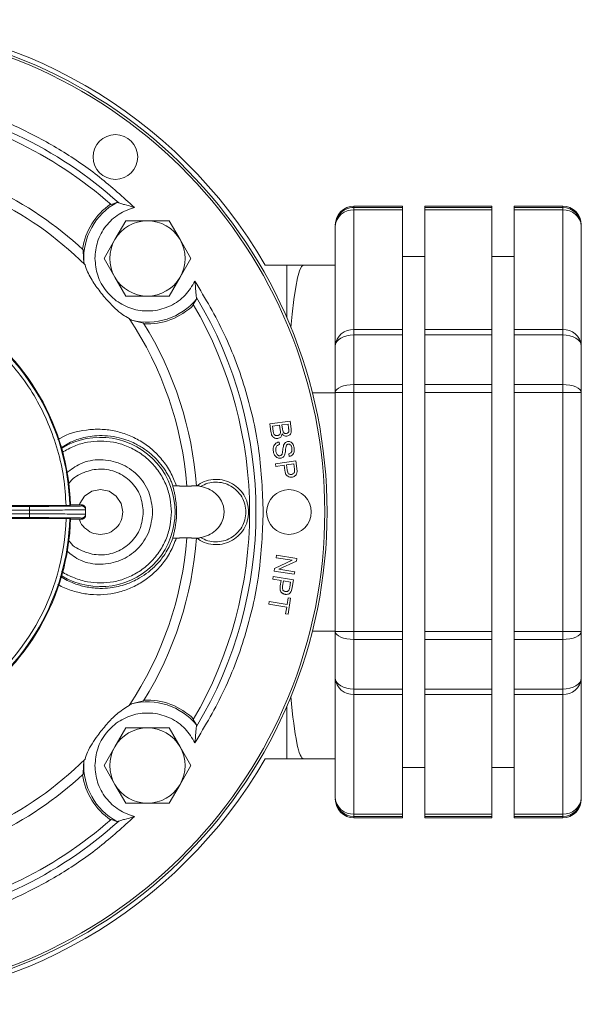
# Model space of a CAD drawing. Units: inches. Extents: x -478 to 1140, y -272 to 169.
# Drawn here: x -206 to -203, y -201 to -196 of the extents above; entities that cross this region are included whole.
import ezdxf

# ---------------------------------------------------------------- set-up
doc = ezdxf.new("R2010")
doc.units = ezdxf.units.IN
doc.header["$MEASUREMENT"] = 0

msp = doc.modelspace()

# ---------------------------------------------------------------- linework, layer by layer
at = {"color": 7, "linetype": 'Continuous', "lineweight": 15}
for p, q in [((-205.2717, -196.5137), (-205.3026, -196.5257)), ((-203.7645, -196.5337), (-204.0204, -196.5337)), ((-204.0204, -196.5536), (-204.0204, -196.5409)), ((-204.0204, -196.5409), (-203.7645, -196.5409)), ((-203.7645, -196.5409), (-203.7645, -196.5337)), ((-203.7645, -196.5536), (-203.7645, -196.5409)), ((-203.292, -196.5337), (-203.6464, -196.5337)), ((-203.6464, -196.5409), (-203.6464, -196.5337)), ((-203.6464, -196.5409), (-203.292, -196.5409)), ((-203.6464, -196.5409), (-203.6464, -196.5536)), ((-203.292, -196.5409), (-203.292, -196.5337)), ((-203.292, -196.5536), (-203.292, -196.5409)), ((-202.918, -196.5337), (-203.1739, -196.5337)), ((-203.1739, -196.5337), (-203.1739, -196.5409)), ((-203.1739, -196.5409), (-202.918, -196.5409)), ((-203.1739, -196.5536), (-203.1739, -196.5409)), ((-202.918, -196.5409), (-202.918, -196.5536)), ((-204.0204, -197.1851), (-204.0204, -196.5536)), ((-203.7645, -196.5536), (-204.0204, -196.5536)), ((-203.7645, -197.1851), (-203.7645, -196.5536)), ((-203.292, -196.5536), (-203.6464, -196.5536)), ((-203.6464, -197.1851), (-203.6464, -196.5536)), ((-203.292, -197.1851), (-203.292, -196.5536)), ((-202.918, -196.5536), (-203.1739, -196.5536)), ((-203.1739, -196.5536), (-203.1739, -197.1851)), ((-202.918, -196.5536), (-202.918, -197.1851)), ((-205.2255, -196.6105), (-205.2828, -196.7099)), ((-205.2255, -196.6105), (-205.1107, -196.6105)), ((-205.1107, -196.6105), (-204.9959, -196.6105)), ((-204.9959, -196.6105), (-204.9385, -196.7099)), ((-204.1188, -197.2703), (-204.1188, -196.6388)), ((-202.8196, -197.2703), (-202.8196, -196.6388)), ((-205.2828, -196.7099), (-205.3402, -196.8093)), ((-204.9385, -196.7099), (-204.8811, -196.8093)), ((-205.4501, -196.7639), (-205.449, -196.8093)), ((-203.6464, -196.7995), (-203.7645, -196.7995)), ((-203.1739, -196.7995), (-203.292, -196.7995)), ((-205.4467, -196.8292), (-205.449, -196.8093)), ((-205.2828, -196.9087), (-205.3402, -196.8093)), ((-204.9385, -196.9087), (-204.8811, -196.8093)), ((-204.3747, -196.8448), (-204.4889, -196.8448)), ((-204.3747, -197.1234), (-204.3747, -196.8448)), ((-204.3747, -196.8448), (-204.2861, -196.8448)), ((-204.1188, -196.8448), (-204.2861, -196.8448)), ((-205.2255, -197.0082), (-205.2828, -196.9087)), ((-204.9959, -197.0082), (-204.9385, -196.9087)), ((-205.2255, -197.0082), (-205.1107, -197.0082)), ((-205.1107, -197.0082), (-204.9959, -197.0082)), ((-204.8692, -197.0522), (-204.8515, -197.0242)), ((-205.1947, -197.1353), (-205.1314, -197.1512)), ((-204.0204, -197.2133), (-204.0204, -197.1851)), ((-204.0204, -197.1851), (-203.7645, -197.1851)), ((-204.0204, -197.4755), (-204.0204, -197.2133)), ((-203.7645, -197.2133), (-204.0204, -197.2133)), ((-203.7645, -197.2133), (-203.7645, -197.1851)), ((-203.7645, -197.4755), (-203.7645, -197.2133)), ((-203.6464, -197.1851), (-203.292, -197.1851)), ((-203.6464, -197.1851), (-203.6464, -197.2133)), ((-203.292, -197.2133), (-203.6464, -197.2133)), ((-203.6464, -197.4755), (-203.6464, -197.2133)), ((-203.292, -197.2133), (-203.292, -197.1851)), ((-203.292, -197.4755), (-203.292, -197.2133)), ((-203.1739, -197.1851), (-202.918, -197.1851)), ((-203.1739, -197.2133), (-203.1739, -197.1851)), ((-202.918, -197.2133), (-203.1739, -197.2133)), ((-203.1739, -197.2133), (-203.1739, -197.4755)), ((-202.918, -197.2133), (-202.918, -197.1851)), ((-202.918, -197.2133), (-202.918, -197.4755)), ((-204.1188, -197.5165), (-204.1188, -197.2703)), ((-202.8196, -197.5165), (-202.8196, -197.2703)), ((-204.0204, -197.5165), (-204.0204, -197.4755)), ((-204.0204, -197.4755), (-203.7645, -197.4755)), ((-203.7645, -197.5165), (-203.7645, -197.4755)), ((-203.6464, -197.4755), (-203.292, -197.4755)), ((-203.6464, -197.4755), (-203.6464, -197.5165)), ((-203.292, -197.5165), (-203.292, -197.4755)), ((-203.1739, -197.5165), (-203.1739, -197.4755)), ((-203.1739, -197.4755), (-202.918, -197.4755)), ((-202.918, -197.4755), (-202.918, -197.5165)), ((-204.1188, -197.5197), (-204.2399, -197.5197)), ((-204.0204, -197.5165), (-204.1188, -197.5165)), ((-204.1188, -198.7794), (-204.1188, -197.5165)), ((-204.0204, -198.7794), (-204.0204, -197.5165)), ((-203.7645, -197.5165), (-204.0204, -197.5165)), ((-203.7645, -198.7794), (-203.7645, -197.5165)), ((-203.292, -197.5165), (-203.6464, -197.5165)), ((-203.6464, -198.7794), (-203.6464, -197.5165)), ((-203.292, -198.7794), (-203.292, -197.5165)), ((-202.918, -197.5165), (-203.1739, -197.5165)), ((-203.1739, -197.5165), (-203.1739, -198.7794)), ((-202.8196, -197.5165), (-202.918, -197.5165)), ((-202.918, -197.5165), (-202.918, -198.7794)), ((-202.8196, -198.7794), (-202.8196, -197.5165)), ((-204.4645, -197.683), (-204.3575, -197.668)), ((-204.4588, -197.7238), (-204.4645, -197.683)), ((-204.4005, -197.6884), (-204.3681, -197.6839)), ((-204.3681, -197.6839), (-204.3651, -197.7053)), ((-204.3575, -197.668), (-204.3518, -197.7081)), ((-204.4499, -197.6954), (-204.4131, -197.6902)), ((-204.4461, -197.722), (-204.4499, -197.6954)), ((-204.4443, -197.7316), (-204.4461, -197.722)), ((-204.4131, -197.6902), (-204.4096, -197.715)), ((-204.4096, -197.715), (-204.409, -197.7254)), ((-204.3972, -197.7116), (-204.4005, -197.6884)), ((-204.3941, -197.7249), (-204.3972, -197.7116)), ((-204.3651, -197.7053), (-204.3641, -197.7177)), ((-204.413, -197.7918), (-204.416, -197.7786)), ((-204.362, -197.8547), (-204.3649, -197.8412)), ((-204.435, -197.893), (-204.3279, -197.878)), ((-204.433, -197.9072), (-204.435, -197.893)), ((-204.3769, -197.8993), (-204.3386, -197.8939)), ((-204.3386, -197.8939), (-204.3347, -197.9213)), ((-204.3279, -197.878), (-204.3223, -197.9183)), ((-204.3895, -197.9011), (-204.433, -197.9072)), ((-204.3856, -197.9285), (-204.3895, -197.9011)), ((-204.373, -197.927), (-204.3769, -197.8993)), ((-204.3347, -197.9213), (-204.3338, -197.9346)), ((-204.3223, -197.9183), (-204.321, -197.9348)), ((-204.9702, -198.0101), (-204.9762, -198.0101)), ((-204.9489, -198.0101), (-204.9702, -198.0101)), ((-204.9424, -198.0101), (-204.9489, -198.0101)), ((-204.9424, -198.0108), (-204.903, -198.0118)), ((-204.903, -198.0118), (-204.8786, -198.0119)), ((-204.8352, -198.0101), (-204.8786, -198.0101)), ((-204.83, -198.013), (-204.8353, -198.0112)), ((-205.733, -198.1379), (-206.0883, -198.1379)), ((-206.0879, -198.1182), (-205.733, -198.1182)), ((-205.5406, -198.1138), (-205.8381, -198.1138)), ((-205.733, -198.1379), (-205.733, -198.1579)), ((-205.5406, -198.1138), (-205.5207, -198.1136)), ((-205.5173, -198.11), (-205.5207, -198.1136)), ((-205.4597, -198.1105), (-205.5173, -198.11)), ((-205.4574, -198.1158), (-205.4574, -198.1106)), ((-205.4377, -198.1355), (-205.4377, -198.1303)), ((-205.4377, -198.1603), (-205.4377, -198.1355)), ((-204.7065, -198.1479), (-204.7094, -198.118)), ((-204.7094, -198.1778), (-204.7065, -198.1479)), ((-205.733, -198.1579), (-206.0883, -198.1579)), ((-205.733, -198.1776), (-206.0879, -198.1776)), ((-205.8381, -198.1821), (-205.5406, -198.1821)), ((-205.5207, -198.1823), (-205.5406, -198.1821)), ((-205.5207, -198.1823), (-205.5173, -198.1858)), ((-205.5173, -198.1858), (-205.4597, -198.1853)), ((-205.4574, -198.1852), (-205.4574, -198.18)), ((-205.4377, -198.1656), (-205.4377, -198.1603)), ((-204.9762, -198.2857), (-204.9702, -198.2857)), ((-204.9702, -198.2857), (-204.9489, -198.2857)), ((-204.9489, -198.2857), (-204.9424, -198.2857)), ((-204.903, -198.2841), (-204.9424, -198.2851)), ((-204.903, -198.2841), (-204.8786, -198.2839)), ((-204.8786, -198.2857), (-204.8352, -198.2857)), ((-204.8353, -198.2847), (-204.83, -198.2828)), ((-204.4397, -198.4453), (-204.3469, -198.4025)), ((-204.4287, -198.3757), (-204.4308, -198.3892)), ((-204.3469, -198.4025), (-204.4308, -198.3892)), ((-204.4287, -198.3757), (-204.3219, -198.3926)), ((-204.3242, -198.4071), (-204.4169, -198.4499)), ((-204.3219, -198.3926), (-204.3242, -198.4071)), ((-204.442, -198.4598), (-204.4397, -198.4453)), ((-204.3352, -198.4767), (-204.442, -198.4598)), ((-204.4169, -198.4499), (-204.3331, -198.4632)), ((-204.3331, -198.4632), (-204.3352, -198.4767)), ((-204.4466, -198.4889), (-204.4488, -198.503)), ((-204.4488, -198.503), (-204.4054, -198.5099)), ((-204.4466, -198.4889), (-204.3398, -198.5058)), ((-204.4054, -198.5099), (-204.4098, -198.5373)), ((-204.3972, -198.5395), (-204.3928, -198.5119)), ((-204.3928, -198.5119), (-204.3547, -198.5179)), ((-204.3547, -198.5179), (-204.359, -198.5452)), ((-204.3462, -198.5461), (-204.3398, -198.5058)), ((-204.3976, -198.548), (-204.3972, -198.5395)), ((-204.359, -198.5452), (-204.362, -198.5583)), ((-204.3498, -198.5621), (-204.3462, -198.5461)), ((-204.4674, -198.6205), (-204.4697, -198.6346)), ((-204.4674, -198.6205), (-204.3733, -198.6354)), ((-204.3733, -198.6354), (-204.3677, -198.6002)), ((-204.3551, -198.6022), (-204.3685, -198.6868)), ((-204.3677, -198.6002), (-204.3551, -198.6022)), ((-204.3755, -198.6495), (-204.4697, -198.6346)), ((-204.3811, -198.6848), (-204.3755, -198.6495)), ((-204.3685, -198.6868), (-204.3811, -198.6848)), ((-204.2399, -198.7761), (-204.1188, -198.7761)), ((-204.1188, -198.7794), (-204.0204, -198.7794)), ((-204.1188, -199.0255), (-204.1188, -198.7794)), ((-204.0204, -198.8204), (-204.0204, -198.7794)), ((-204.0204, -198.7794), (-203.7645, -198.7794)), ((-203.7645, -198.8204), (-203.7645, -198.7794)), ((-203.6464, -198.7794), (-203.292, -198.7794)), ((-203.6464, -198.7794), (-203.6464, -198.8204)), ((-203.292, -198.8204), (-203.292, -198.7794)), ((-203.1739, -198.7794), (-202.918, -198.7794)), ((-203.1739, -198.8204), (-203.1739, -198.7794)), ((-202.918, -198.7794), (-202.8196, -198.7794)), ((-202.918, -198.7794), (-202.918, -198.8204)), ((-202.8196, -199.0255), (-202.8196, -198.7794)), ((-203.7645, -198.8204), (-204.0204, -198.8204)), ((-204.0204, -199.0825), (-204.0204, -198.8204)), ((-203.7645, -199.0825), (-203.7645, -198.8204)), ((-203.292, -198.8204), (-203.6464, -198.8204)), ((-203.6464, -199.0825), (-203.6464, -198.8204)), ((-203.292, -199.0825), (-203.292, -198.8204)), ((-202.918, -198.8204), (-203.1739, -198.8204)), ((-203.1739, -198.8204), (-203.1739, -199.0825)), ((-202.918, -198.8204), (-202.918, -199.0825)), ((-204.1188, -199.657), (-204.1188, -199.0255)), ((-202.8196, -199.657), (-202.8196, -199.0255)), ((-204.0204, -199.0825), (-203.7645, -199.0825)), ((-204.0204, -199.1108), (-204.0204, -199.0825)), ((-203.7645, -199.1108), (-203.7645, -199.0825)), ((-203.6464, -199.0825), (-203.292, -199.0825)), ((-203.6464, -199.0825), (-203.6464, -199.1108)), ((-203.292, -199.1108), (-203.292, -199.0825)), ((-203.1739, -199.0825), (-202.918, -199.0825)), ((-203.1739, -199.0825), (-203.1739, -199.1108)), ((-202.918, -199.0825), (-202.918, -199.1108)), ((-203.7645, -199.1108), (-204.0204, -199.1108)), ((-204.0204, -199.7422), (-204.0204, -199.1108)), ((-203.7645, -199.7422), (-203.7645, -199.1108)), ((-203.292, -199.1108), (-203.6464, -199.1108)), ((-203.6464, -199.7422), (-203.6464, -199.1108)), ((-203.292, -199.7422), (-203.292, -199.1108)), ((-202.918, -199.1108), (-203.1739, -199.1108)), ((-203.1739, -199.1108), (-203.1739, -199.7422)), ((-202.918, -199.1108), (-202.918, -199.7422)), ((-205.1314, -199.1446), (-205.1947, -199.1605)), ((-204.3747, -199.4511), (-204.3747, -199.1724)), ((-204.8515, -199.2716), (-204.8692, -199.2436)), ((-205.2255, -199.2877), (-205.2828, -199.3871)), ((-205.2255, -199.2877), (-205.1107, -199.2877)), ((-205.1107, -199.2877), (-204.9959, -199.2877)), ((-204.9959, -199.2877), (-204.9385, -199.3871)), ((-205.2828, -199.3871), (-205.3402, -199.4865)), ((-204.9385, -199.3871), (-204.8811, -199.4865)), ((-204.4889, -199.4511), (-204.3747, -199.4511)), ((-204.2861, -199.4511), (-204.3747, -199.4511)), ((-204.2861, -199.4511), (-204.1188, -199.4511)), ((-205.449, -199.4865), (-205.4501, -199.5319)), ((-205.449, -199.4865), (-205.4467, -199.4667)), ((-205.2828, -199.5859), (-205.3402, -199.4865)), ((-204.9385, -199.5859), (-204.8811, -199.4865)), ((-203.7645, -199.4963), (-203.6464, -199.4963)), ((-203.292, -199.4963), (-203.1739, -199.4963)), ((-205.2255, -199.6853), (-205.2828, -199.5859)), ((-204.9959, -199.6853), (-204.9385, -199.5859)), ((-205.2255, -199.6853), (-205.1107, -199.6853)), ((-205.1107, -199.6853), (-204.9959, -199.6853)), ((-204.0204, -199.7422), (-203.7645, -199.7422)), ((-204.0204, -199.755), (-204.0204, -199.7422)), ((-203.7645, -199.755), (-204.0204, -199.755)), ((-204.0204, -199.7621), (-203.7645, -199.7621)), ((-203.7645, -199.755), (-203.7645, -199.7422)), ((-203.7645, -199.7621), (-203.7645, -199.755)), ((-203.6464, -199.7422), (-203.292, -199.7422)), ((-203.6464, -199.7422), (-203.6464, -199.755)), ((-203.292, -199.755), (-203.6464, -199.755)), ((-203.6464, -199.7621), (-203.6464, -199.755)), ((-203.6464, -199.7621), (-203.292, -199.7621)), ((-203.292, -199.755), (-203.292, -199.7422)), ((-203.292, -199.7621), (-203.292, -199.755)), ((-203.1739, -199.7422), (-202.918, -199.7422)), ((-203.1739, -199.755), (-203.1739, -199.7422)), ((-202.918, -199.755), (-203.1739, -199.755)), ((-203.1739, -199.755), (-203.1739, -199.7621)), ((-203.1739, -199.7621), (-202.918, -199.7621)), ((-202.918, -199.755), (-202.918, -199.7422)), ((-205.3026, -199.7701), (-205.2717, -199.7821))]:
    msp.add_line(p, q, dxfattribs=at)
at = {"color": 8, "linetype": 'Continuous', "lineweight": 15}
for p, q in [((-204.0204, -196.5409), (-204.0204, -196.5337)), ((-202.918, -196.5337), (-202.918, -196.5409)), ((-204.0204, -199.7621), (-204.0204, -199.755)), ((-202.918, -199.755), (-202.918, -199.7621))]:
    msp.add_line(p, q, dxfattribs=at)
at = {"color": 7, "linetype": 'Continuous', "lineweight": 15, "flags": 128}
for points in [[(-204.2861, -196.8448), (-204.2969, -196.8522), (-204.3076, -196.8744), (-204.318, -196.9111), (-204.328, -196.9618), (-204.3376, -197.0261), (-204.3466, -197.1032), (-204.3533, -197.1742)], [(-204.0204, -197.2133), (-204.0396, -197.2144), (-204.058, -197.2177), (-204.0751, -197.2229), (-204.09, -197.23), (-204.1022, -197.2386), (-204.1113, -197.2485), (-204.1169, -197.2592), (-204.1188, -197.2703)], [(-202.8196, -197.2703), (-202.8215, -197.2592), (-202.8271, -197.2485), (-202.8362, -197.2386), (-202.8484, -197.23), (-202.8633, -197.2229), (-202.8804, -197.2177), (-202.8988, -197.2144), (-202.918, -197.2133)], [(-204.1188, -197.5165), (-204.1169, -197.5085), (-204.1113, -197.5008), (-204.1022, -197.4937), (-204.09, -197.4875), (-204.0751, -197.4824), (-204.058, -197.4786), (-204.0396, -197.4762), (-204.0204, -197.4755)], [(-202.918, -197.4755), (-202.8988, -197.4762), (-202.8804, -197.4786), (-202.8633, -197.4824), (-202.8484, -197.4875), (-202.8362, -197.4937), (-202.8271, -197.5008), (-202.8215, -197.5085), (-202.8196, -197.5165)], [(-205.469, -198.1073), (-205.4681, -198.1027), (-205.4425, -198.0644), (-205.4042, -198.0388), (-205.359, -198.0298), (-205.3138, -198.0388), (-205.2754, -198.0644), (-205.2498, -198.1027), (-205.2409, -198.1479), (-205.2409, -198.1479)], [(-204.0204, -198.8204), (-204.0396, -198.8196), (-204.058, -198.8173), (-204.0751, -198.8135), (-204.09, -198.8084), (-204.1022, -198.8022), (-204.1113, -198.7951), (-204.1169, -198.7874), (-204.1188, -198.7794)], [(-202.8196, -198.7794), (-202.8215, -198.7874), (-202.8271, -198.7951), (-202.8362, -198.8022), (-202.8484, -198.8084), (-202.8633, -198.8135), (-202.8804, -198.8173), (-202.8988, -198.8196), (-202.918, -198.8204)], [(-204.1188, -199.0255), (-204.1169, -199.0367), (-204.1113, -199.0473), (-204.1022, -199.0572), (-204.09, -199.0658), (-204.0751, -199.0729), (-204.058, -199.0782), (-204.0396, -199.0814), (-204.0204, -199.0825)], [(-202.918, -199.0825), (-202.8988, -199.0814), (-202.8804, -199.0782), (-202.8633, -199.0729), (-202.8484, -199.0658), (-202.8362, -199.0572), (-202.8271, -199.0473), (-202.8215, -199.0367), (-202.8196, -199.0255)]]:
    msp.add_lwpolyline(points, dxfattribs=at)
at = {"color": 7, "linetype": 'Continuous', "lineweight": 15}
for centre in [(-205.2802, -196.2741), (-204.3635, -198.1479)]:
    msp.add_circle(centre, 0.1181, dxfattribs=at)
for centre, radius, start, end in [((-206.7369, -198.1479), 2.5984, 30.1003, 149.8997), ((-206.7369, -198.1479), 2.5748, 182.2454, 177.7546), ((-206.7369, -198.1479), 2.5624, 184.2246, 175.7754), ((-206.7369, -198.1479), 2.1992, 47.9062, 81.5519), ((-206.7369, -198.1479), 2.1654, 48.5182, 80.9399), ((-206.7369, -198.1479), 1.8898, 47.0839, 82.3742), ((-206.7369, -198.1479), 1.8389, 45.1636, 84.2945), ((-205.1107, -196.8093), 0.3459, 124.2371, 171.983), ((-205.1107, -196.8093), 0.3366, 118.5789, 183.3804), ((-204.0204, -196.6322), 0.0984, 90, 180), ((-202.918, -196.6322), 0.0984, 0, 90), ((-202.9178, -196.6391), 0.0982, 0.1268, 90.1262), ((-204.0265, -196.646), 0.0925, 86.1887, 175.5981), ((-204.0211, -196.6389), 0.0977, 139.7581, 179.9815), ((-202.9119, -196.646), 0.0925, 4.4019, 93.8113), ((-205.1107, -196.8093), 0.1988, 90, 150), ((-205.1107, -196.8093), 0.1988, 30, 90), ((-205.1107, -196.8093), 0.1988, 150, 210), ((-205.1107, -196.8093), 0.1988, 330, 30), ((-205.1107, -196.8093), 0.1988, 210, 270), ((-205.1107, -196.8093), 0.1988, 270, 330), ((-205.1107, -196.8093), 0.3366, 255.5358, 320.3373), ((-205.1107, -196.8093), 0.3459, 266.9332, 314.6791), ((-206.7369, -198.1479), 2.1654, 329.602, 30.398), ((-206.7369, -198.1479), 2.1992, 328.99, 31.01), ((-206.7369, -198.1479), 1.2167, 1.6172, 58.3828), ((-206.7369, -198.1479), 1.2205, 1.7474, 58.3841), ((-206.7369, -198.1479), 1.8389, 4.2463, 33.7527), ((-206.7369, -198.1479), 1.8898, 4.1233, 31.8323), ((-204.0265, -197.2774), 0.0925, 86.1887, 175.5981), ((-202.9119, -197.2774), 0.0925, 4.4019, 93.8113), ((-206.7369, -198.1479), 1.1968, 301.6358, 358.3642), ((-206.7369, -198.1479), 1.2167, 301.6172, 358.3828), ((-206.7369, -198.1479), 1.2205, 301.7325, 358.3856), ((-206.7369, -198.1479), 1.8389, 326.2473, 355.7537), ((-206.7369, -198.1479), 1.8898, 328.1677, 355.8767), ((-204.0265, -199.0184), 0.0925, 184.4019, 273.8113), ((-202.9119, -199.0184), 0.0925, 266.1887, 355.5981), ((-205.1107, -199.4865), 0.3459, 45.3209, 93.0668), ((-205.1107, -199.4865), 0.3366, 39.6627, 104.4642), ((-205.1107, -199.4865), 0.1988, 90, 150), ((-205.1107, -199.4865), 0.1988, 30, 90), ((-205.1107, -199.4865), 0.1988, 150, 210), ((-205.1107, -199.4865), 0.1988, 330, 30), ((-206.7369, -198.1479), 2.5984, 210.1003, 329.8997), ((-206.7369, -198.1479), 1.8389, 275.7055, 314.8364), ((-205.1107, -199.4865), 0.3366, 176.6196, 241.4211), ((-206.7369, -198.1479), 1.8898, 277.6258, 312.9161), ((-205.1107, -199.4865), 0.3459, 188.017, 235.7629), ((-205.1107, -199.4865), 0.1988, 210, 270), ((-205.1107, -199.4865), 0.1988, 270, 330), ((-204.0265, -199.6499), 0.0925, 184.4019, 273.8113), ((-204.0206, -199.6568), 0.0982, 180.1268, 270.1262), ((-202.9119, -199.6499), 0.0925, 266.1887, 355.5981), ((-202.9178, -199.6568), 0.0982, 269.8738, 359.8732), ((-204.0204, -199.6637), 0.0984, 180, 270), ((-202.918, -199.6637), 0.0984, 270, 0), ((-206.7369, -198.1479), 2.1992, 278.4481, 312.0938), ((-206.7369, -198.1479), 2.1654, 279.0601, 311.4818)]:
    msp.add_arc(centre, radius, start, end, dxfattribs=at)
at = {"color": 8, "linetype": 'Continuous', "lineweight": 15}
for centre, radius, start, end in [((-204.0204, -196.6394), 0.0986, 89.9684, 139.7411), ((-205.359, -198.1479), 0.394, 238.6812, 121.3188)]:
    msp.add_arc(centre, radius, start, end, dxfattribs=at)
at = {"color": 7, "linetype": 'Continuous', "lineweight": 15}
msp.add_ellipse((-204.2861, -198.1479), major_axis=(0, 1.3031), ratio=0.077586, start_param=2.414627, end_param=3.141593, dxfattribs=at)
for points, knots in [([(-206.4854, -195.9241), (-206.4051, -195.9358), (-206.2439, -195.9592), (-206.008, -196.0276), (-205.7795, -196.1199), (-205.5631, -196.2376), (-205.3603, -196.3763), (-205.2398, -196.4859), (-205.1798, -196.5405)], [0, 0, 0, 0, 0.165492, 0.33224, 0.5, 0.667748, 0.834501, 1, 1, 1, 1]), ([(-205.1798, -196.5405), (-205.2079, -196.5505), (-205.2656, -196.5713), (-205.3338, -196.6363), (-205.3798, -196.7186), (-205.3855, -196.7797), (-205.3883, -196.8093)], [0, 0, 0, 0, 0.243078, 0.5, 0.756922, 1, 1, 1, 1]), ([(-205.2627, -196.516), (-205.2656, -196.5148), (-205.2695, -196.5132), (-205.2713, -196.5136), (-205.2717, -196.5137)], [0, 0, 0, 0, 0.768762, 1, 1, 1, 1]), ([(-205.1798, -196.5405), (-205.1974, -196.5352), (-205.2221, -196.5278), (-205.2507, -196.5205), (-205.259, -196.5174), (-205.2627, -196.516)], [0, 0, 0, 0, 0.573197, 0.808221, 1, 1, 1, 1]), ([(-205.4403, -196.8439), (-205.442, -196.8409), (-205.4452, -196.8352), (-205.4462, -196.8312), (-205.4467, -196.8292)], [0, 0, 0, 0, 0.519016, 1, 1, 1, 1]), ([(-205.4403, -196.8439), (-205.4363, -196.856), (-205.4281, -196.8805), (-205.4037, -196.926), (-205.3668, -196.9789), (-205.3232, -197.0313), (-205.2811, -197.0745), (-205.2445, -197.1054), (-205.219, -197.1199), (-205.2079, -197.1262)], [0, 0, 0, 0, 0.106356, 0.215644, 0.414283, 0.617605, 0.754687, 0.894345, 1, 1, 1, 1]), ([(-205.3883, -196.8093), (-205.3854, -196.8396), (-205.3794, -196.902), (-205.3316, -196.9861), (-205.2601, -197.0496), (-205.173, -197.085), (-205.0793, -197.0906), (-204.9874, -197.064), (-204.908, -197.0087), (-204.8758, -196.955), (-204.8601, -196.9289)], [0, 0, 0, 0, 0.121382, 0.25, 0.378618, 0.5, 0.621382, 0.75, 0.878618, 1, 1, 1, 1]), ([(-204.8601, -196.9289), (-204.8056, -197.0209), (-204.6959, -197.206), (-204.5847, -197.5103), (-204.5122, -197.8261), (-204.5033, -198.041), (-204.499, -198.1479)], [0, 0, 0, 0, 0.248699, 0.5, 0.751301, 1, 1, 1, 1]), ([(-204.8601, -196.9289), (-204.8583, -196.9471), (-204.8557, -196.973), (-204.8542, -197.0024), (-204.8527, -197.0111), (-204.852, -197.0149)], [0, 0, 0, 0, 0.573221, 0.812277, 1, 1, 1, 1]), ([(-204.8515, -197.0242), (-204.8512, -197.0225), (-204.8507, -197.0203), (-204.8518, -197.0159), (-204.852, -197.0149)], [0, 0, 0, 0, 0.768709, 1, 1, 1, 1]), ([(-205.1947, -197.1353), (-205.1966, -197.1344), (-205.2004, -197.1327), (-205.2054, -197.1284), (-205.2079, -197.1262)], [0, 0, 0, 0, 0.4809837, 1, 1, 1, 1]), ([(-204.4221, -197.7595), (-204.4257, -197.7596), (-204.4329, -197.76), (-204.4426, -197.7563), (-204.4504, -197.7496), (-204.4562, -197.7386), (-204.4578, -197.7293), (-204.4588, -197.7238)], [0, 0, 0, 0, 0.185405, 0.370945, 0.516036, 0.710618, 1, 1, 1, 1]), ([(-204.4242, -197.7448), (-204.4264, -197.7449), (-204.4308, -197.7452), (-204.4369, -197.7427), (-204.4418, -197.738), (-204.4434, -197.7339), (-204.4443, -197.7316)], [0, 0, 0, 0, 0.2501065, 0.5019032, 0.7248882, 1, 1, 1, 1]), ([(-204.4096, -197.715), (-204.4091, -197.7189), (-204.4084, -197.725), (-204.4093, -197.733), (-204.412, -197.7383), (-204.416, -197.7421), (-204.4204, -197.7441), (-204.4232, -197.7446), (-204.4242, -197.7448)], [0, 0, 0, 0, 0.3120985, 0.4867471, 0.63002, 0.7733655, 0.9191849, 1, 1, 1, 1]), ([(-204.399, -197.7357), (-204.3998, -197.7391), (-204.4012, -197.7453), (-204.4068, -197.7528), (-204.4139, -197.7577), (-204.4194, -197.7589), (-204.4221, -197.7595)], [0, 0, 0, 0, 0.289086, 0.528666, 0.768325, 1, 1, 1, 1]), ([(-204.399, -197.7357), (-204.3998, -197.7391), (-204.4012, -197.7453), (-204.4068, -197.7528), (-204.4139, -197.7577), (-204.4194, -197.7589), (-204.4221, -197.7595)], [0, 0, 0, 0, 0.289086, 0.528666, 0.768325, 1, 1, 1, 1]), ([(-204.3742, -197.7475), (-204.377, -197.7476), (-204.3826, -197.7478), (-204.3905, -197.7446), (-204.3958, -197.7401), (-204.3983, -197.7367), (-204.399, -197.7357)], [0, 0, 0, 0, 0.287162, 0.573997, 0.86433, 1, 1, 1, 1]), ([(-204.3742, -197.7475), (-204.377, -197.7476), (-204.3826, -197.7478), (-204.3905, -197.7446), (-204.3958, -197.7401), (-204.3983, -197.7367), (-204.399, -197.7357)], [0, 0, 0, 0, 0.287162, 0.573997, 0.86433, 1, 1, 1, 1]), ([(-204.3779, -197.7337), (-204.3798, -197.7339), (-204.3832, -197.7341), (-204.3879, -197.7325), (-204.3916, -197.7294), (-204.3932, -197.7265), (-204.3941, -197.7249)], [0, 0, 0, 0, 0.284586, 0.508069, 0.731948, 1, 1, 1, 1]), ([(-204.3651, -197.7053), (-204.3646, -197.709), (-204.3639, -197.7147), (-204.364, -197.722), (-204.3658, -197.7267), (-204.369, -197.7304), (-204.3732, -197.7328), (-204.3764, -197.7335), (-204.3779, -197.7337)], [0, 0, 0, 0, 0.313384, 0.478968, 0.603277, 0.727904, 0.880121, 1, 1, 1, 1]), ([(-204.3518, -197.7081), (-204.3513, -197.7133), (-204.3504, -197.7216), (-204.3533, -197.7328), (-204.3588, -197.7402), (-204.366, -197.7454), (-204.3715, -197.7468), (-204.3742, -197.7475)], [0, 0, 0, 0, 0.304876, 0.486136, 0.668495, 0.835271, 1, 1, 1, 1]), ([(-204.4458, -197.8294), (-204.4465, -197.821), (-204.4474, -197.8086), (-204.4408, -197.7935), (-204.4325, -197.7849), (-204.4236, -197.7802), (-204.4179, -197.7791), (-204.416, -197.7786)], [0, 0, 0, 0, 0.374519, 0.554466, 0.734975, 0.910446, 1, 1, 1, 1]), ([(-204.413, -197.7918), (-204.4169, -197.7932), (-204.4231, -197.7953), (-204.4298, -197.8025), (-204.4333, -197.8119), (-204.434, -197.8205), (-204.4333, -197.8259), (-204.4332, -197.8269)], [0, 0, 0, 0, 0.270718, 0.432708, 0.640172, 0.9292, 1, 1, 1, 1]), ([(-204.3916, -197.7949), (-204.3899, -197.7911), (-204.387, -197.7848), (-204.3793, -197.7788), (-204.3738, -197.7769), (-204.3708, -197.7765), (-204.3704, -197.7764)], [0, 0, 0, 0, 0.415983, 0.690423, 0.964714, 1, 1, 1, 1]), ([(-204.3676, -197.7899), (-204.3685, -197.7901), (-204.3703, -197.7905), (-204.3727, -197.7916), (-204.3749, -197.7933), (-204.3759, -197.7947), (-204.3765, -197.7954)], [0, 0, 0, 0, 0.259229, 0.504517, 0.747467, 1, 1, 1, 1]), ([(-204.3676, -197.7899), (-204.3685, -197.7901), (-204.3703, -197.7905), (-204.3727, -197.7916), (-204.3749, -197.7933), (-204.3759, -197.7947), (-204.3765, -197.7954)], [0, 0, 0, 0, 0.259229, 0.504517, 0.747467, 1, 1, 1, 1]), ([(-204.3704, -197.7764), (-204.3673, -197.7763), (-204.3611, -197.776), (-204.3521, -197.7796), (-204.3441, -197.7866), (-204.3382, -197.7972), (-204.3365, -197.8057), (-204.3356, -197.8099)], [0, 0, 0, 0, 0.171886, 0.343575, 0.520852, 0.758378, 1, 1, 1, 1]), ([(-204.348, -197.8123), (-204.3487, -197.8085), (-204.3498, -197.8026), (-204.3538, -197.7953), (-204.3585, -197.7914), (-204.3634, -197.7897), (-204.3662, -197.7899), (-204.3676, -197.7899)], [0, 0, 0, 0, 0.344283, 0.542473, 0.742599, 0.879403, 1, 1, 1, 1]), ([(-204.348, -197.8123), (-204.3487, -197.8085), (-204.3498, -197.8026), (-204.3538, -197.7953), (-204.3585, -197.7914), (-204.3634, -197.7897), (-204.3662, -197.7899), (-204.3676, -197.7899)], [0, 0, 0, 0, 0.3442829, 0.5424733, 0.7425994, 0.8794028, 1, 1, 1, 1]), ([(-204.4082, -197.8644), (-204.4115, -197.8646), (-204.4182, -197.8648), (-204.4278, -197.861), (-204.4366, -197.8535), (-204.4431, -197.8425), (-204.4449, -197.8337), (-204.4458, -197.8294)], [0, 0, 0, 0, 0.173044, 0.345736, 0.52938, 0.769107, 1, 1, 1, 1]), ([(-204.4082, -197.8644), (-204.4115, -197.8646), (-204.4182, -197.8648), (-204.4278, -197.861), (-204.4366, -197.8535), (-204.4431, -197.8425), (-204.4449, -197.8337), (-204.4458, -197.8294)], [0, 0, 0, 0, 0.173044, 0.345736, 0.52938, 0.769107, 1, 1, 1, 1]), ([(-204.4332, -197.8269), (-204.4321, -197.832), (-204.4305, -197.8392), (-204.4247, -197.8469), (-204.4194, -197.8503), (-204.4146, -197.8513), (-204.412, -197.851), (-204.4113, -197.851)], [0, 0, 0, 0, 0.424659, 0.60322, 0.783779, 0.939269, 1, 1, 1, 1]), ([(-204.4113, -197.851), (-204.4097, -197.8506), (-204.4064, -197.8499), (-204.4025, -197.8468), (-204.3995, -197.8422), (-204.3985, -197.8385), (-204.3979, -197.8363)], [0, 0, 0, 0, 0.230471, 0.461919, 0.678505, 1, 1, 1, 1]), ([(-204.3846, -197.8425), (-204.3862, -197.8467), (-204.3888, -197.8537), (-204.3965, -197.8607), (-204.403, -197.8636), (-204.407, -197.8642), (-204.4082, -197.8644)], [0, 0, 0, 0, 0.3901495, 0.6432026, 0.8961619, 1, 1, 1, 1]), ([(-204.3846, -197.8425), (-204.3862, -197.8467), (-204.3888, -197.8537), (-204.3965, -197.8607), (-204.403, -197.8636), (-204.407, -197.8642), (-204.4082, -197.8644)], [0, 0, 0, 0, 0.390149, 0.643203, 0.896162, 1, 1, 1, 1]), ([(-204.3979, -197.8363), (-204.3971, -197.8312), (-204.3957, -197.8218), (-204.3948, -197.8078), (-204.3927, -197.7992), (-204.3916, -197.7949)], [0, 0, 0, 0, 0.367173, 0.68267, 1, 1, 1, 1]), ([(-204.3765, -197.7954), (-204.3774, -197.7977), (-204.3801, -197.8045), (-204.3809, -197.8163), (-204.382, -197.8297), (-204.3838, -197.8382), (-204.3846, -197.8425)], [0, 0, 0, 0, 0.155013, 0.456298, 0.727603, 1, 1, 1, 1]), ([(-204.3765, -197.7954), (-204.3774, -197.7977), (-204.3801, -197.8045), (-204.3809, -197.8163), (-204.382, -197.8297), (-204.3838, -197.8382), (-204.3846, -197.8425)], [0, 0, 0, 0, 0.155013, 0.456298, 0.727603, 1, 1, 1, 1]), ([(-204.3649, -197.8412), (-204.3621, -197.8403), (-204.3572, -197.8387), (-204.3516, -197.8338), (-204.3482, -197.8274), (-204.3472, -197.8199), (-204.3478, -197.8147), (-204.348, -197.8123)], [0, 0, 0, 0, 0.234096, 0.40668, 0.579731, 0.808242, 1, 1, 1, 1]), ([(-204.3356, -197.8099), (-204.3352, -197.8167), (-204.3345, -197.827), (-204.3394, -197.8404), (-204.3465, -197.8484), (-204.3545, -197.853), (-204.3599, -197.8542), (-204.362, -197.8547)], [0, 0, 0, 0, 0.345401, 0.531042, 0.718022, 0.887934, 1, 1, 1, 1]), ([(-205.5394, -197.9434), (-205.5154, -197.9246), (-205.463, -197.8835), (-205.3585, -197.8657), (-205.2507, -197.8865), (-205.1595, -197.948), (-205.0958, -198.0397), (-205.0875, -198.1118), (-205.0834, -198.1479)], [0, 0, 0, 0, 0.143598, 0.314878, 0.486159, 0.657439, 0.82872, 1, 1, 1, 1]), ([(-205.5316, -198.0066), (-205.5276, -198.0002), (-205.5081, -197.9686), (-205.4464, -197.9343), (-205.3594, -197.9154), (-205.2699, -197.9334), (-205.1952, -197.9837), (-205.1428, -198.059), (-205.136, -198.1183), (-205.1326, -198.1479)], [0, 0, 0, 0, 0.040814, 0.200679, 0.360543, 0.520407, 0.680271, 0.840136, 1, 1, 1, 1]), ([(-204.3474, -197.964), (-204.3514, -197.9643), (-204.3593, -197.9647), (-204.3696, -197.9607), (-204.3777, -197.9537), (-204.3831, -197.9428), (-204.3847, -197.9338), (-204.3856, -197.9285)], [0, 0, 0, 0, 0.198523, 0.398146, 0.540105, 0.727995, 1, 1, 1, 1]), ([(-204.3499, -197.9495), (-204.3524, -197.9497), (-204.3567, -197.95), (-204.3627, -197.9478), (-204.3674, -197.9439), (-204.3712, -197.9367), (-204.3723, -197.9307), (-204.373, -197.927)], [0, 0, 0, 0, 0.2001251, 0.3520247, 0.5042821, 0.6897405, 1, 1, 1, 1]), ([(-204.3338, -197.9346), (-204.3342, -197.9364), (-204.3349, -197.9399), (-204.3383, -197.9442), (-204.3428, -197.9476), (-204.3469, -197.949), (-204.3494, -197.9494), (-204.3499, -197.9495)], [0, 0, 0, 0, 0.225003, 0.450279, 0.679991, 0.936941, 1, 1, 1, 1]), ([(-204.321, -197.9348), (-204.3215, -197.9393), (-204.3222, -197.9466), (-204.3282, -197.9551), (-204.3356, -197.9607), (-204.3424, -197.9632), (-204.3466, -197.9639), (-204.3474, -197.964)], [0, 0, 0, 0, 0.307352, 0.505641, 0.702852, 0.940914, 1, 1, 1, 1]), ([(-204.9762, -198.0107), (-204.9765, -198.0107), (-204.9771, -198.0107), (-204.9758, -198.017), (-204.9726, -198.0296), (-204.9679, -198.0487), (-204.9629, -198.0737), (-204.9591, -198.1014), (-204.9572, -198.1275), (-204.957, -198.1412), (-204.9569, -198.1479)], [0, 0, 0, 0, 0.126832, 0.304593, 0.477443, 0.619362, 0.742827, 0.87278, 0.937136, 1, 1, 1, 1]), ([(-204.7094, -198.118), (-204.7137, -198.1057), (-204.7228, -198.0799), (-204.7513, -198.0481), (-204.7877, -198.0239), (-204.8159, -198.0166), (-204.83, -198.013)], [0, 0, 0, 0, 0.231768, 0.483873, 0.743804, 1, 1, 1, 1]), ([(-205.733, -198.1182), (-205.6983, -198.1182), (-205.645, -198.1181), (-205.5808, -198.1178), (-205.5367, -198.1175), (-205.5011, -198.1171), (-205.4667, -198.1166), (-205.4611, -198.1161), (-205.4574, -198.1158)], [0, 0, 0, 0, 0.239453, 0.368355, 0.499994, 0.631634, 0.760539, 1, 1, 1, 1]), ([(-205.5242, -198.1372), (-205.5393, -198.1373), (-205.569, -198.1375), (-205.6382, -198.1378), (-205.6954, -198.1379), (-205.733, -198.1379)], [0, 0, 0, 0, 0.260818, 0.514795, 1, 1, 1, 1]), ([(-205.0834, -198.1479), (-205.0875, -198.184), (-205.0958, -198.2561), (-205.1595, -198.3478), (-205.2507, -198.4093), (-205.3585, -198.43), (-205.4613, -198.4128), (-205.5125, -198.3729), (-205.5351, -198.3553)], [0, 0, 0, 0, 0.17271, 0.345421, 0.518131, 0.690841, 0.863551, 1, 1, 1, 1]), ([(-205.1326, -198.1479), (-205.136, -198.1775), (-205.1428, -198.2368), (-205.1952, -198.3122), (-205.2699, -198.3624), (-205.3594, -198.3805), (-205.4463, -198.3614), (-205.5069, -198.3283), (-205.5258, -198.2982), (-205.5289, -198.2932)], [0, 0, 0, 0, 0.161249, 0.322497, 0.483746, 0.644995, 0.806243, 0.967492, 1, 1, 1, 1]), ([(-205.4377, -198.1355), (-205.4394, -198.1357), (-205.4427, -198.1361), (-205.4694, -198.1366), (-205.5035, -198.137), (-205.5242, -198.1372)], [0, 0, 0, 0, 0.310093, 0.580404, 1, 1, 1, 1]), ([(-205.2409, -198.1479), (-205.2426, -198.1634), (-205.2462, -198.1943), (-205.2735, -198.2336), (-205.3125, -198.2599), (-205.3589, -198.2691), (-205.4056, -198.26), (-205.4435, -198.2333), (-205.4657, -198.2067), (-205.4687, -198.19), (-205.469, -198.1885)], [0, 0, 0, 0, 0.1408024, 0.2816049, 0.4224073, 0.5632097, 0.7040121, 0.8448146, 0.985617, 1, 1, 1, 1]), ([(-205.4574, -198.1106), (-205.4575, -198.1106), (-205.4577, -198.1106), (-205.459, -198.1105), (-205.4597, -198.1105)], [0, 0, 0, 0, 0.500003, 1, 1, 1, 1]), ([(-204.9569, -198.1479), (-204.957, -198.1547), (-204.9572, -198.1684), (-204.9586, -198.1883), (-204.9606, -198.2059), (-204.9637, -198.2261), (-204.9669, -198.2423), (-204.9699, -198.2554), (-204.973, -198.268), (-204.9758, -198.2788), (-204.9771, -198.2851), (-204.9765, -198.2851), (-204.9762, -198.2851)], [0, 0, 0, 0, 0.063079, 0.127698, 0.195667, 0.255244, 0.37963, 0.448741, 0.522877, 0.695606, 0.87325, 1, 1, 1, 1]), ([(-204.499, -198.1479), (-204.5033, -198.2548), (-204.5122, -198.4697), (-204.5847, -198.7855), (-204.6959, -199.0899), (-204.8056, -199.2749), (-204.8601, -199.367)], [0, 0, 0, 0, 0.248699, 0.5, 0.751301, 1, 1, 1, 1]), ([(-205.5242, -198.1586), (-205.5393, -198.1585), (-205.569, -198.1583), (-205.6382, -198.158), (-205.6954, -198.158), (-205.733, -198.1579)], [0, 0, 0, 0, 0.260818, 0.514795, 1, 1, 1, 1]), ([(-205.4574, -198.18), (-205.4611, -198.1797), (-205.4667, -198.1793), (-205.5011, -198.1787), (-205.5367, -198.1783), (-205.5808, -198.178), (-205.645, -198.1777), (-205.6983, -198.1777), (-205.733, -198.1776)], [0, 0, 0, 0, 0.2394611, 0.3683663, 0.5000062, 0.631645, 0.7605474, 1, 1, 1, 1]), ([(-205.4377, -198.1603), (-205.4394, -198.1601), (-205.4427, -198.1598), (-205.4694, -198.1592), (-205.5035, -198.1588), (-205.5242, -198.1586)], [0, 0, 0, 0, 0.3100934, 0.5804036, 1, 1, 1, 1]), ([(-205.4597, -198.1853), (-205.459, -198.1853), (-205.4577, -198.1853), (-205.4575, -198.1853), (-205.4574, -198.1852)], [0, 0, 0, 0, 0.499997, 1, 1, 1, 1]), ([(-204.83, -198.2828), (-204.8159, -198.2792), (-204.7877, -198.2719), (-204.7513, -198.2477), (-204.7228, -198.216), (-204.7137, -198.1902), (-204.7094, -198.1778)], [0, 0, 0, 0, 0.256196, 0.516127, 0.768228, 1, 1, 1, 1]), ([(-204.4098, -198.5373), (-204.4105, -198.5435), (-204.4116, -198.5529), (-204.4088, -198.5656), (-204.4026, -198.5738), (-204.394, -198.58), (-204.387, -198.5816), (-204.3836, -198.5824)], [0, 0, 0, 0, 0.3148986, 0.4778059, 0.6427195, 0.8237084, 1, 1, 1, 1]), ([(-204.3836, -198.5824), (-204.3875, -198.5814), (-204.3952, -198.5796), (-204.4038, -198.5727), (-204.4094, -198.5637), (-204.4111, -198.556), (-204.4106, -198.5511), (-204.4106, -198.55)], [0, 0, 0, 0, 0.253206, 0.507815, 0.688875, 0.928519, 1, 1, 1, 1]), ([(-204.3817, -198.5677), (-204.3842, -198.5672), (-204.3884, -198.5662), (-204.3935, -198.5624), (-204.3969, -198.5573), (-204.3984, -198.5493), (-204.3976, -198.5433), (-204.3972, -198.5395)], [0, 0, 0, 0, 0.200125, 0.352025, 0.504282, 0.68974, 1, 1, 1, 1]), ([(-204.3836, -198.5824), (-204.3791, -198.5826), (-204.3708, -198.5831), (-204.3599, -198.5781), (-204.3531, -198.5706), (-204.3508, -198.5648), (-204.3498, -198.5621)], [0, 0, 0, 0, 0.30826, 0.57301, 0.799745, 1, 1, 1, 1]), ([(-204.3498, -198.5621), (-204.3515, -198.5663), (-204.3544, -198.5731), (-204.3626, -198.5795), (-204.3713, -198.5826), (-204.3785, -198.5831), (-204.3828, -198.5825), (-204.3836, -198.5824)], [0, 0, 0, 0, 0.307352, 0.505641, 0.702852, 0.940914, 1, 1, 1, 1]), ([(-204.362, -198.5583), (-204.3629, -198.5598), (-204.3647, -198.563), (-204.3693, -198.5663), (-204.3747, -198.5681), (-204.379, -198.5681), (-204.3814, -198.5678), (-204.3817, -198.5677)], [0, 0, 0, 0, 0.230432, 0.461121, 0.697141, 0.952294, 1, 1, 1, 1]), ([(-205.2079, -199.1697), (-205.23, -199.1837), (-205.2728, -199.2108), (-205.3267, -199.2679), (-205.3801, -199.3343), (-205.4216, -199.3965), (-205.4363, -199.4399), (-205.4403, -199.452)], [0, 0, 0, 0, 0.215248, 0.416313, 0.617841, 0.89421, 1, 1, 1, 1]), ([(-205.2079, -199.1697), (-205.2054, -199.1674), (-205.2004, -199.1632), (-205.1966, -199.1614), (-205.1947, -199.1605)], [0, 0, 0, 0, 0.519016, 1, 1, 1, 1]), ([(-204.8601, -199.367), (-204.8758, -199.3409), (-204.908, -199.2872), (-204.9874, -199.2318), (-205.0793, -199.2053), (-205.173, -199.2109), (-205.2601, -199.2462), (-205.3316, -199.3097), (-205.3794, -199.3939), (-205.3854, -199.4562), (-205.3883, -199.4865)], [0, 0, 0, 0, 0.121382, 0.25, 0.378618, 0.5, 0.621382, 0.75, 0.878618, 1, 1, 1, 1]), ([(-204.8601, -199.367), (-204.8583, -199.3487), (-204.8558, -199.323), (-204.8542, -199.2935), (-204.8527, -199.2848), (-204.852, -199.2809)], [0, 0, 0, 0, 0.573197, 0.808221, 1, 1, 1, 1]), ([(-204.852, -199.2809), (-204.8514, -199.2778), (-204.8506, -199.2738), (-204.8513, -199.272), (-204.8515, -199.2716)], [0, 0, 0, 0, 0.768762, 1, 1, 1, 1]), ([(-205.4467, -199.4667), (-205.4462, -199.4647), (-205.4452, -199.4606), (-205.442, -199.4549), (-205.4403, -199.452)], [0, 0, 0, 0, 0.480984, 1, 1, 1, 1]), ([(-205.3883, -199.4865), (-205.3855, -199.5162), (-205.3798, -199.5773), (-205.3338, -199.6595), (-205.2656, -199.7246), (-205.2079, -199.7453), (-205.1798, -199.7554)], [0, 0, 0, 0, 0.243078, 0.5, 0.756922, 1, 1, 1, 1]), ([(-205.1798, -199.7554), (-205.2398, -199.81), (-205.3603, -199.9196), (-205.563, -200.0582), (-205.7795, -200.1759), (-206.008, -200.2683), (-206.2439, -200.3367), (-206.4051, -200.3601), (-206.4854, -200.3717)], [0, 0, 0, 0, 0.165492, 0.33224, 0.5, 0.667748, 0.834501, 1, 1, 1, 1]), ([(-205.1798, -199.7554), (-205.1974, -199.7607), (-205.2223, -199.7681), (-205.2509, -199.7753), (-205.2591, -199.7784), (-205.2627, -199.7798)], [0, 0, 0, 0, 0.573221, 0.812277, 1, 1, 1, 1]), ([(-205.2717, -199.7821), (-205.27, -199.7821), (-205.2677, -199.7822), (-205.2636, -199.7803), (-205.2627, -199.7798)], [0, 0, 0, 0, 0.768709, 1, 1, 1, 1])]:
    msp.add_open_spline(points, degree=3, knots=knots, dxfattribs=at)
for points in [[(-205.5406, -198.1138), (-205.5437, -198.0645), (-205.5501, -197.9658), (-205.5827, -197.8209), (-205.6316, -197.6808), (-205.6978, -197.548), (-205.7797, -197.4242), (-205.8766, -197.3119), (-205.9858, -197.2111), (-206.068, -197.1563), (-206.1092, -197.1289)], [(-204.5768, -198.1479), (-204.5781, -198.132), (-204.5806, -198.1003), (-204.6008, -198.0563), (-204.6313, -198.0193), (-204.671, -197.9921), (-204.7166, -197.9767), (-204.7645, -197.9746), (-204.8118, -197.985), (-204.8387, -198.002), (-204.8521, -198.0106)], [(-204.5912, -198.1479), (-204.5923, -198.1341), (-204.5944, -198.1063), (-204.6112, -198.0676), (-204.6368, -198.0345), (-204.6703, -198.0092), (-204.7093, -197.9935), (-204.7509, -197.9887), (-204.7927, -197.9943), (-204.8175, -198.0068), (-204.83, -198.013)], [(-205.733, -198.1182), (-205.733, -198.1183), (-205.733, -198.1185), (-205.733, -198.1197), (-205.733, -198.1215), (-205.733, -198.1232), (-205.733, -198.124)], [(-205.733, -198.1379), (-205.733, -198.1366), (-205.733, -198.1341), (-205.733, -198.1304), (-205.733, -198.1269), (-205.733, -198.125), (-205.733, -198.124)], [(-205.4574, -198.1106), (-205.4561, -198.1107), (-205.4535, -198.1108), (-205.4498, -198.112), (-205.4464, -198.1138), (-205.4444, -198.1155), (-205.4435, -198.1164)], [(-205.4574, -198.1158), (-205.4561, -198.1159), (-205.4535, -198.116), (-205.4498, -198.1172), (-205.4464, -198.119), (-205.4444, -198.1207), (-205.4435, -198.1216)], [(-205.4377, -198.1303), (-205.4378, -198.129), (-205.4379, -198.1264), (-205.4391, -198.1227), (-205.4409, -198.1192), (-205.4426, -198.1173), (-205.4435, -198.1164)], [(-205.4377, -198.1355), (-205.4378, -198.1342), (-205.4379, -198.1316), (-205.4391, -198.1279), (-205.4409, -198.1245), (-205.4426, -198.1225), (-205.4435, -198.1216)], [(-204.8521, -198.2853), (-204.8387, -198.2938), (-204.8118, -198.3109), (-204.7645, -198.3212), (-204.7166, -198.3191), (-204.671, -198.3038), (-204.6313, -198.2766), (-204.6008, -198.2395), (-204.5806, -198.1956), (-204.5781, -198.1638), (-204.5768, -198.1479)], [(-204.83, -198.2828), (-204.8175, -198.2891), (-204.7927, -198.3016), (-204.7509, -198.3071), (-204.7093, -198.3023), (-204.6703, -198.2866), (-204.6368, -198.2614), (-204.6112, -198.2282), (-204.5944, -198.1895), (-204.5923, -198.1618), (-204.5912, -198.1479)], [(-205.733, -198.1579), (-205.733, -198.1592), (-205.733, -198.1618), (-205.733, -198.1655), (-205.733, -198.1689), (-205.733, -198.1708), (-205.733, -198.1718)], [(-205.733, -198.1776), (-205.733, -198.1775), (-205.733, -198.1774), (-205.733, -198.1762), (-205.733, -198.1744), (-205.733, -198.1727), (-205.733, -198.1718)], [(-205.4574, -198.18), (-205.4561, -198.18), (-205.4535, -198.1798), (-205.4498, -198.1786), (-205.4464, -198.1768), (-205.4444, -198.1751), (-205.4435, -198.1743)], [(-205.4574, -198.1852), (-205.4561, -198.1852), (-205.4535, -198.185), (-205.4498, -198.1839), (-205.4464, -198.1821), (-205.4444, -198.1803), (-205.4435, -198.1795)], [(-205.4377, -198.1603), (-205.4378, -198.1616), (-205.4379, -198.1642), (-205.4391, -198.1679), (-205.4409, -198.1714), (-205.4426, -198.1733), (-205.4435, -198.1743)], [(-205.4377, -198.1656), (-205.4378, -198.1669), (-205.4379, -198.1694), (-205.4391, -198.1731), (-205.4409, -198.1766), (-205.4426, -198.1785), (-205.4435, -198.1795)]]:
    msp.add_open_spline(points, degree=3, dxfattribs=at)
at = {"color": 8, "linetype": 'Continuous', "lineweight": 15}
for points, knots in [([(-205.5845, -197.767), (-205.5811, -197.7648), (-205.5352, -197.735), (-205.4572, -197.7153), (-205.3598, -197.7092), (-205.2866, -197.7176), (-205.2156, -197.7382), (-205.1483, -197.7709), (-205.0867, -197.815), (-205.0326, -197.8703), (-204.9874, -197.9353), (-204.9677, -197.9855), (-204.9579, -198.0104)], [0, 0, 0, 0, 0.015683, 0.212034, 0.310412, 0.408841, 0.507481, 0.606288, 0.704855, 0.803063, 0.902258, 1, 1, 1, 1]), ([(-205.5693, -197.8106), (-205.5465, -197.796), (-205.5136, -197.7751), (-205.4643, -197.7595), (-205.4238, -197.7499), (-205.3752, -197.7443), (-205.3195, -197.745), (-205.2641, -197.7539), (-205.2161, -197.7687), (-205.1711, -197.7881), (-205.127, -197.8139), (-205.071, -197.8583), (-205.0313, -197.9046), (-205.0051, -197.9471), (-204.9941, -197.9678), (-204.9843, -197.9888), (-204.9787, -198.0032), (-204.976, -198.0104)], [0, 0, 0, 0, 0.11103, 0.159715, 0.218898, 0.288606, 0.368867, 0.457909, 0.529503, 0.583595, 0.666674, 0.743591, 0.879025, 0.909997, 0.940469, 0.970462, 1, 1, 1, 1]), ([(-205.5614, -197.8333), (-205.5402, -197.8212), (-205.4981, -197.7971), (-205.4287, -197.778), (-205.359, -197.7714), (-205.2891, -197.7779), (-205.2193, -197.7979), (-205.1522, -197.8327), (-205.0924, -197.8813), (-205.0437, -197.9412), (-205.0091, -198.0083), (-204.9883, -198.0781), (-204.9858, -198.1251), (-204.9846, -198.1479)], [0, 0, 0, 0, 0.090848, 0.181392, 0.266819, 0.352247, 0.442791, 0.5371, 0.63341, 0.72972, 0.824028, 0.914573, 1, 1, 1, 1]), ([(-204.9846, -198.1479), (-204.9858, -198.1708), (-204.9883, -198.2178), (-205.0091, -198.2876), (-205.0437, -198.3546), (-205.0924, -198.4145), (-205.1522, -198.4631), (-205.2193, -198.4979), (-205.2891, -198.518), (-205.3589, -198.5243), (-205.429, -198.5182), (-205.4979, -198.497), (-205.5444, -198.4771), (-205.564, -198.4611), (-205.564, -198.4611)], [0, 0, 0, 0, 0.085103, 0.175304, 0.269255, 0.3652, 0.461144, 0.555095, 0.645296, 0.730399, 0.815503, 0.905703, 0.999654, 1, 1, 1, 1]), ([(-204.9579, -198.2855), (-204.9678, -198.3105), (-204.9874, -198.3605), (-205.0325, -198.4254), (-205.0863, -198.4806), (-205.1476, -198.5247), (-205.2147, -198.5575), (-205.3091, -198.5847), (-205.4091, -198.5883), (-205.505, -198.5656), (-205.5561, -198.5473), (-205.5807, -198.5313), (-205.5841, -198.5291)], [0, 0, 0, 0, 0.098241, 0.196486, 0.294829, 0.393427, 0.49071, 0.590621, 0.78755, 0.88604, 0.984421, 1, 1, 1, 1]), ([(-204.976, -198.2854), (-204.9868, -198.3106), (-205.0018, -198.3458), (-205.0291, -198.3859), (-205.0498, -198.412), (-205.0917, -198.4564), (-205.1497, -198.4986), (-205.2298, -198.5335), (-205.2968, -198.5488), (-205.3548, -198.5518), (-205.3955, -198.5494), (-205.4288, -198.5446), (-205.46, -198.5375), (-205.4924, -198.5274), (-205.526, -198.5135), (-205.5537, -198.4995), (-205.5682, -198.4897), (-205.5718, -198.4873)], [0, 0, 0, 0, 0.105011, 0.14716, 0.191714, 0.238714, 0.394307, 0.485474, 0.609539, 0.686617, 0.734859, 0.784552, 0.83001, 0.871247, 0.928029, 0.982444, 1, 1, 1, 1])]:
    msp.add_open_spline(points, degree=3, knots=knots, dxfattribs=at)

doc.saveas('drawing.dxf')
